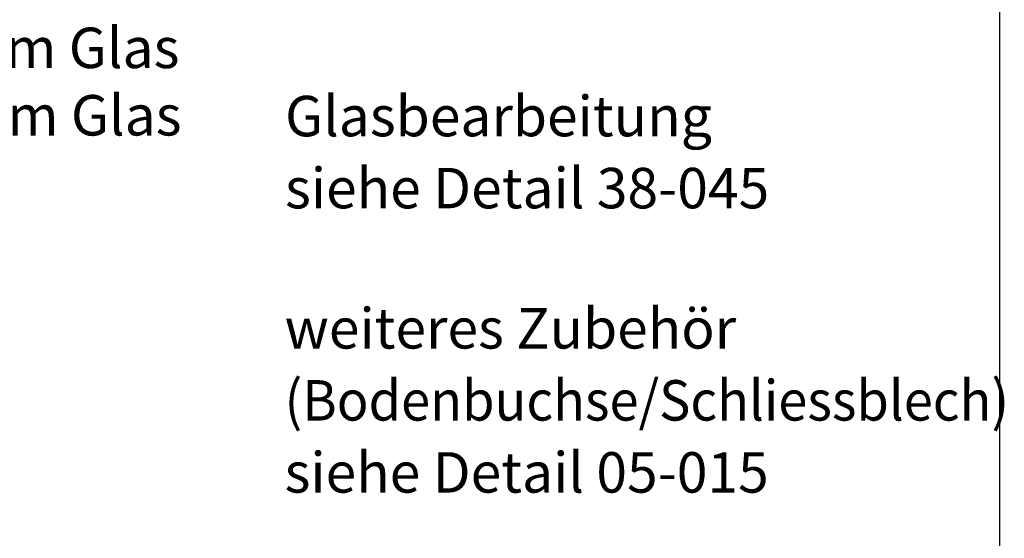
# Model space of a CAD drawing. Units: millimetres. Extents: x 0 to 407, y 0 to 570.
# Drawn here: x 249 to 395, y 146 to 223 of the extents above; entities that cross this region are included whole.
import ezdxf
from ezdxf.enums import TextEntityAlignment as Align

# ---------------------------------------------------------------- set-up
doc = ezdxf.new("R2010")
doc.units = ezdxf.units.MM
doc.header["$LTSCALE"] = 25
for name, color, linetype in [('Detail-Rahmen', 7, 'Continuous'), ('Deutsch', 4, 'Continuous'), ('Schriftfeld', 7, 'Continuous')]:
    doc.layers.add(name, color=color, linetype=linetype)
doc.styles.add('Arial', font='arial.ttf')
doc.styles.add('ISO8', font='iso8')

# ---------------------------------------------------------------- blocks, each defined once
blk = doc.blocks.new('Detail_r')
at = {"layer": 'Detail-Rahmen'}
blk.add_lwpolyline([(0, 0), (0, 285), (197, 285), (197, 0)], close=True, dxfattribs=at)
at = {"layer": 'Deutsch', "style": 'Arial'}
for tag, p in [('ZEICHNUNGSNAME1', (98, 271)), ('ZEICHNUNGSNAME2', (98, 261))]:
    blk.add_attdef(tag, text='', height=5, dxfattribs=at).set_placement(p, align=Align.CENTER)
at = {"layer": 'Schriftfeld', "style": 'Arial'}
for tag, p in [('ARTIKEL-NR', (180, 263)), ('MASSSTAB', (30, 4)), ('DATUM', (98, 4))]:
    blk.add_attdef(tag, text='', height=3, dxfattribs=at).set_placement(p, align=Align.CENTER)
blk.add_attdef('ZIELPFAD', (5, 12), '', height=2, rotation=90, dxfattribs=at)
blk.add_attdef('ZEICHNUNGSNUMMER', text='', height=5, dxfattribs=at).set_placement((190, 4), align=Align.RIGHT)

msp = doc.modelspace()

# ---------------------------------------------------------------- block references
at = {"layer": 'Detail-Rahmen', "xscale": 2, "yscale": 2, "zscale": 2}
msp.add_blockref('Detail_r', (0, 0), dxfattribs=at)

# ---------------------------------------------------------------- texts
at = {"layer": 'Deutsch', "style": 'ISO8'}
for s, p in [('8-19 mm Glas', (220.71794327, 215.96076039)), ('19-22 mm Glas', (216.49083879, 205.95943865))]:
    msp.add_text(s, height=6, dxfattribs=at).set_placement(p)
at = {"layer": 'Deutsch', "char_height": 6, "attachment_point": 1, "line_spacing_factor": 1.068348, "style": 'ISO8'}
for s, insert in [('Glasbearbeitung \\Psiehe Detail 38-045', (288.0750349, 211.83832634)), ('weiteres Zubehör \\P{\\W0.95;(Bodenbuchse/Schliessblech)} \\Psiehe Detail 05-015', (288.00434889, 180.35411968))]:
    msp.add_mtext(s, dxfattribs=dict(at, insert=insert))

doc.saveas('drawing.dxf')
